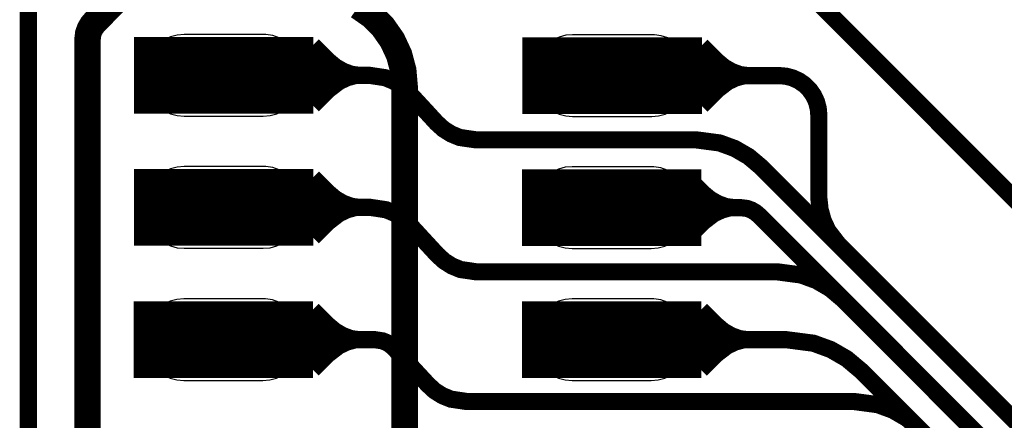
# Model space of a CAD drawing. Extents: x -1.5 to 15.5, y 0.1 to 5.2.
# Drawn here: x 0.6 to 1, y 0.7 to 0.9 of the extents above; entities that cross this region are included whole.
import ezdxf

# ---------------------------------------------------------------- set-up
doc = ezdxf.new("R2010")
doc.units = 0
doc.header["$MEASUREMENT"] = 0
doc.layers.get('0').update_dxf_attribs({"color": 1, "linetype": 'CONTINUOUS'})
for name, color, linetype in [('10_TRA-FS', 2, 'CONTINUOUS'), ('11_TRA-FS', 2, 'CONTINUOUS'), ('12_TRA-FS', 2, 'CONTINUOUS'), ('13_MSK-NS', 4, 'CONTINUOUS'), ('23_POP-', 134, 'CONTINUOUS'), ('26_POP-', 54, 'CONTINUOUS'), ('29_PST-NS', 134, 'CONTINUOUS'), ('2_TRA-NS', 1, 'CONTINUOUS'), ('3_TRA-NS', 1, 'CONTINUOUS'), ('4_TRA-NS', 1, 'CONTINUOUS'), ('5_TRA-NS', 1, 'CONTINUOUS'), ('6_TRA-NS', 1, 'CONTINUOUS'), ('8_TRA-FS', 2, 'CONTINUOUS')]:
    doc.layers.add(name, color=color, linetype=linetype)

# ---------------------------------------------------------------- blocks, each defined once
blk = doc.blocks.new('D23RECT0_068X0_029', base_point=(0.034, 0.0145))
blk.add_lwpolyline([(0, 0.0145, 0.029, 0.029, 0), (0.068, 0.0145, 0.029, 0.029, 0)], format="xyseb")
blk = doc.blocks.new('D18ROUND0_019X0_019', base_point=(0.0095, 0.0095))
blk.add_lwpolyline([(0.00475, 0.0095, 0.0095, 0.0095, 1), (0.01425, 0.0095, 0.0095, 0.0095, 1), (0.00475, 0.0095, 0.0095, 0.0095, 0)], format="xyseb")

msp = doc.modelspace()

# ---------------------------------------------------------------- linework, layer by layer
at = {"layer": '11_TRA-FS'}
for points in [[(0.7019, 0.8461, 0.006, 0.006, 0), (0.7077, 0.8402, 0.006, 0.006, 0), (0.7077, 0.8402, 0.006, 0.006, 0), (0.71027, 0.838048, 0.006, 0.006, 0), (0.713173, 0.836372, 0.006, 0.006, 0), (0.716323, 0.835225, 0.006, 0.006, 0), (0.7213, 0.8346, 0.006, 0.006, 0)], [(0.7095, 0.8461, 0.006, 0.006, 0), (0.7154, 0.8402, 0.006, 0.006, 0), (0.7154, 0.8402, 0.006, 0.006, 0), (0.71797, 0.838048, 0.006, 0.006, 0), (0.720873, 0.836372, 0.006, 0.006, 0), (0.724023, 0.835225, 0.006, 0.006, 0), (0.729, 0.8346, 0.006, 0.006, 0)], [(0.7019, 0.8231, 0.006, 0.006, 0), (0.7077, 0.829, 0.006, 0.006, 0), (0.7077, 0.829, 0.006, 0.006, 0), (0.711685, 0.832054, 0.006, 0.006, 0), (0.714723, 0.83347, 0.006, 0.006, 0), (0.717961, 0.834338, 0.006, 0.006, 0), (0.7213, 0.8346, 0.006, 0.006, 0)], [(0.7095, 0.8231, 0.006, 0.006, 0), (0.7154, 0.829, 0.006, 0.006, 0), (0.7154, 0.829, 0.006, 0.006, 0), (0.719385, 0.832054, 0.006, 0.006, 0), (0.722423, 0.83347, 0.006, 0.006, 0), (0.725661, 0.834338, 0.006, 0.006, 0), (0.729, 0.8346, 0.006, 0.006, 0)], [(0.7019, 0.7961, 0.006, 0.006, 0), (0.7077, 0.7902, 0.006, 0.006, 0), (0.7077, 0.7902, 0.006, 0.006, 0), (0.71027, 0.788048, 0.006, 0.006, 0), (0.713173, 0.786372, 0.006, 0.006, 0), (0.716323, 0.785225, 0.006, 0.006, 0), (0.7213, 0.7846, 0.006, 0.006, 0)], [(0.7095, 0.7961, 0.006, 0.006, 0), (0.7154, 0.7902, 0.006, 0.006, 0), (0.7154, 0.7902, 0.006, 0.006, 0), (0.71797, 0.788048, 0.006, 0.006, 0), (0.720873, 0.786372, 0.006, 0.006, 0), (0.724023, 0.785225, 0.006, 0.006, 0), (0.729, 0.7846, 0.006, 0.006, 0)], [(0.7019, 0.7731, 0.006, 0.006, 0), (0.7077, 0.779, 0.006, 0.006, 0), (0.7077, 0.779, 0.006, 0.006, 0), (0.711685, 0.782054, 0.006, 0.006, 0), (0.714723, 0.78347, 0.006, 0.006, 0), (0.717961, 0.784338, 0.006, 0.006, 0), (0.7213, 0.7846, 0.006, 0.006, 0)], [(0.7095, 0.7731, 0.006, 0.006, 0), (0.7154, 0.779, 0.006, 0.006, 0), (0.7154, 0.779, 0.006, 0.006, 0), (0.719385, 0.782054, 0.006, 0.006, 0), (0.722423, 0.78347, 0.006, 0.006, 0), (0.725661, 0.784338, 0.006, 0.006, 0), (0.729, 0.7846, 0.006, 0.006, 0)], [(0.7018, 0.746, 0.006, 0.006, 0), (0.7076, 0.7401, 0.006, 0.006, 0), (0.7076, 0.7401, 0.006, 0.006, 0), (0.71017, 0.737948, 0.006, 0.006, 0), (0.713073, 0.736272, 0.006, 0.006, 0), (0.716223, 0.735125, 0.006, 0.006, 0), (0.7212, 0.7345, 0.006, 0.006, 0)], [(0.7094, 0.746, 0.006, 0.006, 0), (0.7153, 0.7401, 0.006, 0.006, 0), (0.7153, 0.7401, 0.006, 0.006, 0), (0.71787, 0.737948, 0.006, 0.006, 0), (0.720773, 0.736272, 0.006, 0.006, 0), (0.723923, 0.735125, 0.006, 0.006, 0), (0.7289, 0.7345, 0.006, 0.006, 0)], [(0.7018, 0.723, 0.006, 0.006, 0), (0.7076, 0.7289, 0.006, 0.006, 0), (0.7076, 0.7289, 0.006, 0.006, 0), (0.711585, 0.731954, 0.006, 0.006, 0), (0.714623, 0.73337, 0.006, 0.006, 0), (0.717861, 0.734238, 0.006, 0.006, 0), (0.7212, 0.7345, 0.006, 0.006, 0)], [(0.7094, 0.723, 0.006, 0.006, 0), (0.7153, 0.7289, 0.006, 0.006, 0), (0.7153, 0.7289, 0.006, 0.006, 0), (0.719285, 0.731954, 0.006, 0.006, 0), (0.722323, 0.73337, 0.006, 0.006, 0), (0.725561, 0.734238, 0.006, 0.006, 0), (0.7289, 0.7345, 0.006, 0.006, 0)]]:
    msp.add_lwpolyline(points, format="xyseb", dxfattribs=at)
at = {"layer": '12_TRA-FS'}
for points in [[(1.1679, 0.5949, 0.0065, 0.0065, 0), (0.8672, 0.8958, 0.0065, 0.0065, 0), (0.8672, 0.8958, 0.0065, 0.0065, 0), (0.862525, 0.899735, 0.0065, 0.0065, 0), (0.857247, 0.902795, 0.0065, 0.0065, 0), (0.851518, 0.904892, 0.0065, 0.0065, 0), (0.8424, 0.9061, 0.0065, 0.0065, 0), (0.6475, 0.9061, 0.0065, 0.0065, 0), (0.6475, 0.9061, 0.0065, 0.0065, 0), (0.641422, 0.905568, 0.0065, 0.0065, 0), (0.635529, 0.903989, 0.0065, 0.0065, 0), (0.63, 0.901411, 0.0065, 0.0065, 0), (0.6227, 0.8958, 0.0065, 0.0065, 0), (0.6117, 0.8847, 0.0065, 0.0065, 0), (0.6117, 0.8847, 0.0065, 0.0065, 0), (0.607795, 0.880025, 0.0065, 0.0065, 0), (0.604753, 0.874736, 0.0065, 0.0065, 0), (0.602677, 0.869, 0.0065, 0.0065, 0), (0.6015, 0.86, 0.0065, 0.0065, 0), (0.6015, 0.3007, 0.0065, 0.0065, 0)], [(0.6755, 0.8346, 0.0065, 0.0065, 0), (0.7065, 0.8346, 0.0065, 0.0065, 0), (0.7308, 0.8346, 0.0065, 0.0065, 0), (0.7308, 0.8346, 0.0065, 0.0065, 0), (0.736714, 0.833706, 0.0065, 0.0065, 0), (0.739942, 0.832388, 0.0065, 0.0065, 0), (0.742892, 0.830531, 0.0065, 0.0065, 0), (0.7455, 0.8282, 0.0065, 0.0065, 0), (0.7562, 0.8166, 0.0065, 0.0065, 0), (0.7562, 0.8166, 0.0065, 0.0065, 0), (0.75879, 0.814246, 0.0065, 0.0065, 0), (0.761744, 0.812385, 0.0065, 0.0065, 0), (0.764977, 0.811066, 0.0065, 0.0065, 0), (0.7709, 0.8102, 0.0065, 0.0065, 0), (0.8543, 0.8102, 0.0065, 0.0065, 0), (0.8543, 0.8102, 0.0065, 0.0065, 0), (0.863418, 0.808992, 0.0065, 0.0065, 0), (0.869147, 0.806895, 0.0065, 0.0065, 0), (0.874425, 0.803835, 0.0065, 0.0065, 0), (0.8791, 0.7999, 0.0065, 0.0065, 0), (1.1221, 0.5569, 0.0065, 0.0065, 0)], [(0.6755, 0.7846, 0.0065, 0.0065, 0), (0.7065, 0.7846, 0.0065, 0.0065, 0), (0.7311, 0.7846, 0.0065, 0.0065, 0), (0.7311, 0.7846, 0.0065, 0.0065, 0), (0.737014, 0.783706, 0.0065, 0.0065, 0), (0.740242, 0.782388, 0.0065, 0.0065, 0), (0.743192, 0.780531, 0.0065, 0.0065, 0), (0.7458, 0.7782, 0.0065, 0.0065, 0), (0.7565, 0.7666, 0.0065, 0.0065, 0), (0.7565, 0.7666, 0.0065, 0.0065, 0), (0.75909, 0.764246, 0.0065, 0.0065, 0), (0.762044, 0.762385, 0.0065, 0.0065, 0), (0.765277, 0.761066, 0.0065, 0.0065, 0), (0.7712, 0.7602, 0.0065, 0.0065, 0), (0.8852, 0.7602, 0.0065, 0.0065, 0), (0.8852, 0.7602, 0.0065, 0.0065, 0), (0.894318, 0.758992, 0.0065, 0.0065, 0), (0.900047, 0.756895, 0.0065, 0.0065, 0), (0.905325, 0.753835, 0.0065, 0.0065, 0), (0.91, 0.7499, 0.0065, 0.0065, 0), (1.1149, 0.5449, 0.0065, 0.0065, 0)], [(1.1068, 0.5329, 0.0065, 0.0065, 0), (0.939, 0.7008, 0.0065, 0.0065, 0), (0.939, 0.7008, 0.0065, 0.0065, 0), (0.934325, 0.704735, 0.0065, 0.0065, 0), (0.929047, 0.707795, 0.0065, 0.0065, 0), (0.923318, 0.709892, 0.0065, 0.0065, 0), (0.9142, 0.7111, 0.0065, 0.0065, 0), (0.7675, 0.7111, 0.0065, 0.0065, 0), (0.7675, 0.7111, 0.0065, 0.0065, 0), (0.761653, 0.711974, 0.0065, 0.0065, 0), (0.75842, 0.71328, 0.0065, 0.0065, 0), (0.755464, 0.715127, 0.0065, 0.0065, 0), (0.7529, 0.7175, 0.0065, 0.0065, 0), (0.7401, 0.7313, 0.0065, 0.0065, 0), (0.7401, 0.7313, 0.0065, 0.0065, 0), (0.738806, 0.73247, 0.0065, 0.0065, 0), (0.737331, 0.733392, 0.0065, 0.0065, 0), (0.735718, 0.734044, 0.0065, 0.0065, 0), (0.7328, 0.7345, 0.0065, 0.0065, 0), (0.7064, 0.7345, 0.0065, 0.0065, 0), (0.6754, 0.7345, 0.0065, 0.0065, 0)]]:
    msp.add_lwpolyline(points, format="xyseb", dxfattribs=at)
at = {"layer": '13_MSK-NS'}
for points in [[(0.6455, 0.8351), (0.6455, 0.8341), (0.64573, 0.8315), (0.6464, 0.82897), (0.64751, 0.8266), (0.64901, 0.82446), (0.65086, 0.82261), (0.653, 0.82111), (0.65537, 0.82), (0.6579, 0.81933), (0.6605, 0.8191), (0.6905, 0.8191), (0.6931, 0.81933), (0.69563, 0.82), (0.698, 0.82111), (0.70014, 0.82261), (0.70199, 0.82446), (0.70349, 0.8266), (0.7046, 0.82897), (0.70527, 0.8315), (0.7055, 0.8341), (0.70544, 0.83672), (0.70493, 0.83929), (0.70399, 0.84174), (0.70263, 0.84398), (0.7009, 0.84595), (0.69886, 0.84759), (0.69657, 0.84885), (0.69409, 0.8497), (0.6915, 0.8501), (0.6905, 0.8501), (0.6605, 0.8501), (0.6579, 0.84987), (0.65537, 0.8492), (0.653, 0.84809), (0.65086, 0.84659), (0.64901, 0.84474), (0.64751, 0.8426), (0.6464, 0.84023), (0.64573, 0.8377), (0.6455, 0.8351)], [(0.7927, 0.835), (0.7927, 0.834), (0.79293, 0.8314), (0.7936, 0.82887), (0.79471, 0.8265), (0.79621, 0.82436), (0.79806, 0.82251), (0.8002, 0.82101), (0.80257, 0.8199), (0.8051, 0.81923), (0.8077, 0.819), (0.8377, 0.819), (0.8403, 0.81923), (0.84283, 0.8199), (0.8452, 0.82101), (0.84734, 0.82251), (0.84919, 0.82436), (0.85069, 0.8265), (0.8518, 0.82887), (0.85247, 0.8314), (0.8527, 0.834), (0.85264, 0.83662), (0.85213, 0.83919), (0.85119, 0.84164), (0.84983, 0.84388), (0.8481, 0.84585), (0.84606, 0.84749), (0.84377, 0.84875), (0.84129, 0.8496), (0.8387, 0.85), (0.8377, 0.85), (0.8077, 0.85), (0.8051, 0.84977), (0.80257, 0.8491), (0.8002, 0.84799), (0.79806, 0.84649), (0.79621, 0.84464), (0.79471, 0.8425), (0.7936, 0.84013), (0.79293, 0.8376), (0.7927, 0.835)], [(0.6455, 0.7851), (0.6455, 0.7841), (0.64573, 0.7815), (0.6464, 0.77897), (0.64751, 0.7766), (0.64901, 0.77446), (0.65086, 0.77261), (0.653, 0.77111), (0.65537, 0.77), (0.6579, 0.76933), (0.6605, 0.7691), (0.6905, 0.7691), (0.6931, 0.76933), (0.69563, 0.77), (0.698, 0.77111), (0.70014, 0.77261), (0.70199, 0.77446), (0.70349, 0.7766), (0.7046, 0.77897), (0.70527, 0.7815), (0.7055, 0.7841), (0.70544, 0.78672), (0.70493, 0.78929), (0.70399, 0.79174), (0.70263, 0.79398), (0.7009, 0.79595), (0.69886, 0.79759), (0.69657, 0.79885), (0.69409, 0.7997), (0.6915, 0.8001), (0.6905, 0.8001), (0.6605, 0.8001), (0.6579, 0.79987), (0.65537, 0.7992), (0.653, 0.79809), (0.65086, 0.79659), (0.64901, 0.79474), (0.64751, 0.7926), (0.6464, 0.79023), (0.64573, 0.7877), (0.6455, 0.7851)], [(0.7925, 0.785), (0.7925, 0.784), (0.79273, 0.7814), (0.7934, 0.77887), (0.79451, 0.7765), (0.79601, 0.77436), (0.79786, 0.77251), (0.8, 0.77101), (0.80237, 0.7699), (0.8049, 0.76923), (0.8075, 0.769), (0.8375, 0.769), (0.8401, 0.76923), (0.84263, 0.7699), (0.845, 0.77101), (0.84714, 0.77251), (0.84899, 0.77436), (0.85049, 0.7765), (0.8516, 0.77887), (0.85227, 0.7814), (0.8525, 0.784), (0.85244, 0.78662), (0.85193, 0.78919), (0.85099, 0.79164), (0.84963, 0.79388), (0.8479, 0.79585), (0.84586, 0.79749), (0.84357, 0.79875), (0.84109, 0.7996), (0.8385, 0.8), (0.8375, 0.8), (0.8075, 0.8), (0.8049, 0.79977), (0.80237, 0.7991), (0.8, 0.79799), (0.79786, 0.79649), (0.79601, 0.79464), (0.79451, 0.7925), (0.7934, 0.79013), (0.79273, 0.7876), (0.7925, 0.785)], [(0.6454, 0.735), (0.6454, 0.734), (0.64563, 0.7314), (0.6463, 0.72887), (0.64741, 0.7265), (0.64891, 0.72436), (0.65076, 0.72251), (0.6529, 0.72101), (0.65527, 0.7199), (0.6578, 0.71923), (0.6604, 0.719), (0.6904, 0.719), (0.693, 0.71923), (0.69553, 0.7199), (0.6979, 0.72101), (0.70004, 0.72251), (0.70189, 0.72436), (0.70339, 0.7265), (0.7045, 0.72887), (0.70517, 0.7314), (0.7054, 0.734), (0.70534, 0.73662), (0.70483, 0.73919), (0.70389, 0.74164), (0.70253, 0.74388), (0.7008, 0.74585), (0.69876, 0.74749), (0.69647, 0.74875), (0.69399, 0.7496), (0.6914, 0.75), (0.6904, 0.75), (0.6604, 0.75), (0.6578, 0.74977), (0.65527, 0.7491), (0.6529, 0.74799), (0.65076, 0.74649), (0.64891, 0.74464), (0.64741, 0.7425), (0.6463, 0.74013), (0.64563, 0.7376), (0.6454, 0.735)], [(0.7925, 0.735), (0.7925, 0.734), (0.79273, 0.7314), (0.7934, 0.72887), (0.79451, 0.7265), (0.79601, 0.72436), (0.79786, 0.72251), (0.8, 0.72101), (0.80237, 0.7199), (0.8049, 0.71923), (0.8075, 0.719), (0.8375, 0.719), (0.8401, 0.71923), (0.84263, 0.7199), (0.845, 0.72101), (0.84714, 0.72251), (0.84899, 0.72436), (0.85049, 0.7265), (0.8516, 0.72887), (0.85227, 0.7314), (0.8525, 0.734), (0.85244, 0.73662), (0.85193, 0.73919), (0.85099, 0.74164), (0.84963, 0.74388), (0.8479, 0.74585), (0.84586, 0.74749), (0.84357, 0.74875), (0.84109, 0.7496), (0.8385, 0.75), (0.8375, 0.75), (0.8075, 0.75), (0.8049, 0.74977), (0.80237, 0.7491), (0.8, 0.74799), (0.79786, 0.74649), (0.79601, 0.74464), (0.79451, 0.7425), (0.7934, 0.74013), (0.79273, 0.7376), (0.7925, 0.735)]]:
    msp.add_lwpolyline(points, close=True, dxfattribs=at)
at = {"layer": '23_POP-'}
for points in [[(0.6435, 0.8221), (0.7045, 0.8221), (0.7045, 0.8471), (0.6435, 0.8471), (0.6435, 0.8221)], [(0.7907, 0.822), (0.8517, 0.822), (0.8517, 0.847), (0.7907, 0.847), (0.7907, 0.822)], [(0.6435, 0.7721), (0.7045, 0.7721), (0.7045, 0.7971), (0.6435, 0.7971), (0.6435, 0.7721)], [(0.7905, 0.772), (0.8515, 0.772), (0.8515, 0.797), (0.7905, 0.797), (0.7905, 0.772)], [(0.6434, 0.722), (0.7044, 0.722), (0.7044, 0.747), (0.6434, 0.747), (0.6434, 0.722)], [(0.7905, 0.722), (0.8515, 0.722), (0.8515, 0.747), (0.7905, 0.747), (0.7905, 0.722)]]:
    msp.add_lwpolyline(points, close=True, dxfattribs=at)
at = {"layer": '26_POP-'}
for points in [[(0.6435, 0.8221), (0.7045, 0.8221), (0.7045, 0.8471), (0.6435, 0.8471), (0.6435, 0.8221)], [(0.7907, 0.822), (0.8517, 0.822), (0.8517, 0.847), (0.7907, 0.847), (0.7907, 0.822)], [(0.6435, 0.7721), (0.7045, 0.7721), (0.7045, 0.7971), (0.6435, 0.7971), (0.6435, 0.7721)], [(0.7905, 0.772), (0.8515, 0.772), (0.8515, 0.797), (0.7905, 0.797), (0.7905, 0.772)], [(0.6434, 0.722), (0.7044, 0.722), (0.7044, 0.747), (0.6434, 0.747), (0.6434, 0.722)]]:
    msp.add_lwpolyline(points, close=True, dxfattribs=at)
at = {"layer": '29_PST-NS'}
for points in [[(0.6505, 0.8351), (0.6505, 0.8341), (0.65065, 0.83236), (0.6511, 0.83068), (0.65184, 0.8291), (0.65284, 0.82767), (0.65407, 0.82644), (0.6555, 0.82544), (0.65708, 0.8247), (0.65876, 0.82425), (0.6605, 0.8241), (0.6905, 0.8241), (0.69224, 0.82425), (0.69392, 0.8247), (0.6955, 0.82544), (0.69693, 0.82644), (0.69816, 0.82767), (0.69916, 0.8291), (0.6999, 0.83068), (0.70035, 0.83236), (0.7005, 0.8341), (0.70052, 0.83585), (0.70024, 0.83758), (0.69966, 0.83924), (0.6988, 0.84076), (0.69769, 0.84212), (0.69636, 0.84326), (0.69486, 0.84416), (0.69322, 0.84478), (0.6915, 0.8451), (0.6905, 0.8451), (0.6605, 0.8451), (0.65876, 0.84495), (0.65708, 0.8445), (0.6555, 0.84376), (0.65407, 0.84276), (0.65284, 0.84153), (0.65184, 0.8401), (0.6511, 0.83852), (0.65065, 0.83684), (0.6505, 0.8351)], [(0.7977, 0.8351), (0.7977, 0.8341), (0.79785, 0.83236), (0.7983, 0.83068), (0.79904, 0.8291), (0.80004, 0.82767), (0.80127, 0.82644), (0.8027, 0.82544), (0.80428, 0.8247), (0.80596, 0.82425), (0.8077, 0.8241), (0.8377, 0.8241), (0.83944, 0.82425), (0.84112, 0.8247), (0.8427, 0.82544), (0.84413, 0.82644), (0.84536, 0.82767), (0.84636, 0.8291), (0.8471, 0.83068), (0.84755, 0.83236), (0.8477, 0.8341), (0.84772, 0.83585), (0.84744, 0.83758), (0.84686, 0.83924), (0.846, 0.84076), (0.84489, 0.84212), (0.84356, 0.84326), (0.84206, 0.84416), (0.84042, 0.84478), (0.8387, 0.8451), (0.8377, 0.8451), (0.8077, 0.8451), (0.80596, 0.84495), (0.80428, 0.8445), (0.8027, 0.84376), (0.80127, 0.84276), (0.80004, 0.84153), (0.79904, 0.8401), (0.7983, 0.83852), (0.79785, 0.83684), (0.7977, 0.8351)], [(0.6505, 0.7851), (0.6505, 0.7841), (0.65065, 0.78236), (0.6511, 0.78068), (0.65184, 0.7791), (0.65284, 0.77767), (0.65407, 0.77644), (0.6555, 0.77544), (0.65708, 0.7747), (0.65876, 0.77425), (0.6605, 0.7741), (0.6905, 0.7741), (0.69224, 0.77425), (0.69392, 0.7747), (0.6955, 0.77544), (0.69693, 0.77644), (0.69816, 0.77767), (0.69916, 0.7791), (0.6999, 0.78068), (0.70035, 0.78236), (0.7005, 0.7841), (0.70052, 0.78585), (0.70024, 0.78758), (0.69966, 0.78924), (0.6988, 0.79076), (0.69769, 0.79212), (0.69636, 0.79326), (0.69486, 0.79416), (0.69322, 0.79478), (0.6915, 0.7951), (0.6905, 0.7951), (0.6605, 0.7951), (0.65876, 0.79495), (0.65708, 0.7945), (0.6555, 0.79376), (0.65407, 0.79276), (0.65284, 0.79153), (0.65184, 0.7901), (0.6511, 0.78852), (0.65065, 0.78684), (0.6505, 0.7851)], [(0.7975, 0.7851), (0.7975, 0.7841), (0.79765, 0.78236), (0.7981, 0.78068), (0.79884, 0.7791), (0.79984, 0.77767), (0.80107, 0.77644), (0.8025, 0.77544), (0.80408, 0.7747), (0.80576, 0.77425), (0.8075, 0.7741), (0.8375, 0.7741), (0.83924, 0.77425), (0.84092, 0.7747), (0.8425, 0.77544), (0.84393, 0.77644), (0.84516, 0.77767), (0.84616, 0.7791), (0.8469, 0.78068), (0.84735, 0.78236), (0.8475, 0.7841), (0.84752, 0.78585), (0.84724, 0.78758), (0.84666, 0.78924), (0.8458, 0.79076), (0.84469, 0.79212), (0.84336, 0.79326), (0.84186, 0.79416), (0.84022, 0.79478), (0.8385, 0.7951), (0.8375, 0.7951), (0.8075, 0.7951), (0.80576, 0.79495), (0.80408, 0.7945), (0.8025, 0.79376), (0.80107, 0.79276), (0.79984, 0.79153), (0.79884, 0.7901), (0.7981, 0.78852), (0.79765, 0.78684), (0.7975, 0.7851)], [(0.6504, 0.735), (0.6504, 0.734), (0.65055, 0.73226), (0.651, 0.73058), (0.65174, 0.729), (0.65274, 0.72757), (0.65397, 0.72634), (0.6554, 0.72534), (0.65698, 0.7246), (0.65866, 0.72415), (0.6604, 0.724), (0.6904, 0.724), (0.69214, 0.72415), (0.69382, 0.7246), (0.6954, 0.72534), (0.69683, 0.72634), (0.69806, 0.72757), (0.69906, 0.729), (0.6998, 0.73058), (0.70025, 0.73226), (0.7004, 0.734), (0.70042, 0.73575), (0.70014, 0.73748), (0.69956, 0.73914), (0.6987, 0.74066), (0.69759, 0.74202), (0.69626, 0.74316), (0.69476, 0.74406), (0.69312, 0.74468), (0.6914, 0.745), (0.6904, 0.745), (0.6604, 0.745), (0.65866, 0.74485), (0.65698, 0.7444), (0.6554, 0.74366), (0.65397, 0.74266), (0.65274, 0.74143), (0.65174, 0.74), (0.651, 0.73842), (0.65055, 0.73674), (0.6504, 0.735)], [(0.7975, 0.7351), (0.7975, 0.7341), (0.79765, 0.73236), (0.7981, 0.73068), (0.79884, 0.7291), (0.79984, 0.72767), (0.80107, 0.72644), (0.8025, 0.72544), (0.80408, 0.7247), (0.80576, 0.72425), (0.8075, 0.7241), (0.8375, 0.7241), (0.83924, 0.72425), (0.84092, 0.7247), (0.8425, 0.72544), (0.84393, 0.72644), (0.84516, 0.72767), (0.84616, 0.7291), (0.8469, 0.73068), (0.84735, 0.73236), (0.8475, 0.7341), (0.84752, 0.73585), (0.84724, 0.73758), (0.84666, 0.73924), (0.8458, 0.74076), (0.84469, 0.74212), (0.84336, 0.74326), (0.84186, 0.74416), (0.84022, 0.74478), (0.8385, 0.7451), (0.8375, 0.7451), (0.8075, 0.7451), (0.80576, 0.74495), (0.80408, 0.7445), (0.8025, 0.74376), (0.80107, 0.74276), (0.79984, 0.74153), (0.79884, 0.7401), (0.7981, 0.73852), (0.79765, 0.73684), (0.7975, 0.7351)]]:
    msp.add_lwpolyline(points, close=True, dxfattribs=at)
at = {"layer": '5_TRA-NS'}
for points in [[(0.851, 0.846, 0.006, 0.006, 0), (0.8569, 0.8401, 0.006, 0.006, 0), (0.8569, 0.8401, 0.006, 0.006, 0), (0.85947, 0.837948, 0.006, 0.006, 0), (0.862373, 0.836272, 0.006, 0.006, 0), (0.865523, 0.835125, 0.006, 0.006, 0), (0.8705, 0.8345, 0.006, 0.006, 0)], [(0.8567, 0.846, 0.006, 0.006, 0), (0.8626, 0.8401, 0.006, 0.006, 0), (0.8626, 0.8401, 0.006, 0.006, 0), (0.86517, 0.837948, 0.006, 0.006, 0), (0.868073, 0.836272, 0.006, 0.006, 0), (0.871223, 0.835125, 0.006, 0.006, 0), (0.8762, 0.8345, 0.006, 0.006, 0)], [(0.851, 0.823, 0.006, 0.006, 0), (0.8569, 0.8289, 0.006, 0.006, 0), (0.8569, 0.8289, 0.006, 0.006, 0), (0.860885, 0.831954, 0.006, 0.006, 0), (0.863923, 0.83337, 0.006, 0.006, 0), (0.867161, 0.834238, 0.006, 0.006, 0), (0.8705, 0.8345, 0.006, 0.006, 0)], [(0.8567, 0.823, 0.006, 0.006, 0), (0.8626, 0.8289, 0.006, 0.006, 0), (0.8626, 0.8289, 0.006, 0.006, 0), (0.866585, 0.831954, 0.006, 0.006, 0), (0.869623, 0.83337, 0.006, 0.006, 0), (0.872861, 0.834238, 0.006, 0.006, 0), (0.8762, 0.8345, 0.006, 0.006, 0)], [(0.8485, 0.796, 0.006, 0.006, 0), (0.8544, 0.7901, 0.006, 0.006, 0), (0.8544, 0.7901, 0.006, 0.006, 0), (0.85697, 0.787948, 0.006, 0.006, 0), (0.859873, 0.786272, 0.006, 0.006, 0), (0.863023, 0.785125, 0.006, 0.006, 0), (0.868, 0.7845, 0.006, 0.006, 0)], [(0.8515, 0.796, 0.006, 0.006, 0), (0.8573, 0.7901, 0.006, 0.006, 0), (0.8573, 0.7901, 0.006, 0.006, 0), (0.85987, 0.787948, 0.006, 0.006, 0), (0.862773, 0.786272, 0.006, 0.006, 0), (0.865923, 0.785125, 0.006, 0.006, 0), (0.871, 0.7845, 0.006, 0.006, 0)], [(0.8485, 0.773, 0.006, 0.006, 0), (0.8544, 0.7789, 0.006, 0.006, 0), (0.8544, 0.7789, 0.006, 0.006, 0), (0.858385, 0.781954, 0.006, 0.006, 0), (0.861423, 0.78337, 0.006, 0.006, 0), (0.864661, 0.784238, 0.006, 0.006, 0), (0.868, 0.7845, 0.006, 0.006, 0)], [(0.8515, 0.773, 0.006, 0.006, 0), (0.8573, 0.7789, 0.006, 0.006, 0), (0.8573, 0.7789, 0.006, 0.006, 0), (0.861372, 0.782004, 0.006, 0.006, 0), (0.864418, 0.783404, 0.006, 0.006, 0), (0.86766, 0.784255, 0.006, 0.006, 0), (0.871, 0.7845, 0.006, 0.006, 0)], [(0.8508, 0.746, 0.006, 0.006, 0), (0.8567, 0.7401, 0.006, 0.006, 0), (0.8567, 0.7401, 0.006, 0.006, 0), (0.85927, 0.737948, 0.006, 0.006, 0), (0.862173, 0.736272, 0.006, 0.006, 0), (0.865323, 0.735125, 0.006, 0.006, 0), (0.8703, 0.7345, 0.006, 0.006, 0)], [(0.8565, 0.746, 0.006, 0.006, 0), (0.8624, 0.7401, 0.006, 0.006, 0), (0.8624, 0.7401, 0.006, 0.006, 0), (0.86497, 0.737948, 0.006, 0.006, 0), (0.867873, 0.736272, 0.006, 0.006, 0), (0.871023, 0.735125, 0.006, 0.006, 0), (0.876, 0.7345, 0.006, 0.006, 0)], [(0.8508, 0.723, 0.006, 0.006, 0), (0.8567, 0.7289, 0.006, 0.006, 0), (0.8567, 0.7289, 0.006, 0.006, 0), (0.860685, 0.731954, 0.006, 0.006, 0), (0.863723, 0.73337, 0.006, 0.006, 0), (0.866961, 0.734238, 0.006, 0.006, 0), (0.8703, 0.7345, 0.006, 0.006, 0)], [(0.8565, 0.723, 0.006, 0.006, 0), (0.8624, 0.7289, 0.006, 0.006, 0), (0.8624, 0.7289, 0.006, 0.006, 0), (0.866385, 0.731954, 0.006, 0.006, 0), (0.869423, 0.73337, 0.006, 0.006, 0), (0.872661, 0.734238, 0.006, 0.006, 0), (0.876, 0.7345, 0.006, 0.006, 0)]]:
    msp.add_lwpolyline(points, format="xyseb", dxfattribs=at)
at = {"layer": '6_TRA-NS'}
for points in [[(5.6162, 1.8746, 0.0065, 0.0065, 0), (4.0105, 0.579, 0.0065, 0.0065, 0), (4.0105, 0.579, 0.0065, 0.0065, 0), (3.953294, 0.54669, 0.0065, 0.0065, 0), (3.919624, 0.537668, 0.0065, 0.0065, 0), (3.8849, 0.5346, 0.0065, 0.0065, 0), (1.1397, 0.5346, 0.0065, 0.0065, 0), (1.1397, 0.5346, 0.0065, 0.0065, 0), (1.130582, 0.535808, 0.0065, 0.0065, 0), (1.124853, 0.537905, 0.0065, 0.0065, 0), (1.119575, 0.540965, 0.0065, 0.0065, 0), (1.1149, 0.5449, 0.0065, 0.0065, 0), (0.8783, 0.7816, 0.0065, 0.0065, 0), (0.8783, 0.7816, 0.0065, 0.0065, 0), (0.876959, 0.782724, 0.0065, 0.0065, 0), (0.875443, 0.783599, 0.0065, 0.0065, 0), (0.873799, 0.784198, 0.0065, 0.0065, 0), (0.8713, 0.7845, 0.0065, 0.0065, 0), (0.8225, 0.7845, 0.0065, 0.0065, 0)], [(5.6198, 1.862, 0.0065, 0.0065, 0), (4.0147, 0.567, 0.0065, 0.0065, 0), (4.0147, 0.567, 0.0065, 0.0065, 0), (3.957439, 0.53464, 0.0065, 0.0065, 0), (3.923797, 0.525626, 0.0065, 0.0065, 0), (3.8891, 0.5226, 0.0065, 0.0065, 0), (1.1316, 0.5226, 0.0065, 0.0065, 0), (1.1316, 0.5226, 0.0065, 0.0065, 0), (1.122482, 0.523808, 0.0065, 0.0065, 0), (1.116753, 0.525905, 0.0065, 0.0065, 0), (1.111475, 0.528965, 0.0065, 0.0065, 0), (1.1068, 0.5329, 0.0065, 0.0065, 0), (0.9169, 0.7228, 0.0065, 0.0065, 0), (0.9169, 0.7228, 0.0065, 0.0065, 0), (0.911555, 0.727282, 0.0065, 0.0065, 0), (0.905513, 0.73077, 0.0065, 0.0065, 0), (0.898958, 0.733156, 0.0065, 0.0065, 0), (0.8886, 0.7345, 0.0065, 0.0065, 0), (0.8225, 0.7345, 0.0065, 0.0065, 0)], [(1.1679, 0.5949, 0.0065, 0.0065, 0), (0.8671, 0.8958, 0.0065, 0.0065, 0), (0.8671, 0.8958, 0.0065, 0.0065, 0), (0.862425, 0.899735, 0.0065, 0.0065, 0), (0.857147, 0.902795, 0.0065, 0.0065, 0), (0.851418, 0.904892, 0.0065, 0.0065, 0), (0.8423, 0.9061, 0.0065, 0.0065, 0), (0.6475, 0.9061, 0.0065, 0.0065, 0), (0.6475, 0.9061, 0.0065, 0.0065, 0), (0.641422, 0.905568, 0.0065, 0.0065, 0), (0.635529, 0.903989, 0.0065, 0.0065, 0), (0.63, 0.901411, 0.0065, 0.0065, 0), (0.6227, 0.8958, 0.0065, 0.0065, 0), (0.6118, 0.8849, 0.0065, 0.0065, 0), (0.6118, 0.8849, 0.0065, 0.0065, 0), (0.607887, 0.880235, 0.0065, 0.0065, 0), (0.604843, 0.874962, 0.0065, 0.0065, 0), (0.60276, 0.869241, 0.0065, 0.0065, 0), (0.6015, 0.8601, 0.0065, 0.0065, 0), (0.6015, 0.3003, 0.0065, 0.0065, 0)], [(0.6343, 0.8625, 0.01, 0.01, 0), (0.6268, 0.8549, 0.01, 0.01, 0), (0.6268, 0.8549, 0.01, 0.01, 0), (0.625676, 0.853559, 0.01, 0.01, 0), (0.624801, 0.852043, 0.01, 0.01, 0), (0.624202, 0.850399, 0.01, 0.01, 0), (0.6239, 0.8478, 0.01, 0.01, 0), (0.6239, 0.3091, 0.01, 0.01, 0)], [(0.8177, 0.5843, 0.01, 0.01, 0), (0.7641, 0.5843, 0.01, 0.01, 0), (0.7641, 0.5843, 0.01, 0.01, 0), (0.760627, 0.584604, 0.01, 0.01, 0), (0.75726, 0.585506, 0.01, 0.01, 0), (0.7541, 0.586979, 0.01, 0.01, 0), (0.751244, 0.588979, 0.01, 0.01, 0), (0.748779, 0.591444, 0.01, 0.01, 0), (0.746779, 0.5943, 0.01, 0.01, 0), (0.745306, 0.59746, 0.01, 0.01, 0), (0.744404, 0.600827, 0.01, 0.01, 0), (0.7441, 0.6043, 0.01, 0.01, 0), (0.7441, 0.8304, 0.01, 0.01, 0), (0.7441, 0.8304, 0.01, 0.01, 0), (0.743568, 0.836478, 0.01, 0.01, 0), (0.741989, 0.842371, 0.01, 0.01, 0), (0.739411, 0.8479, 0.01, 0.01, 0), (0.735912, 0.852898, 0.01, 0.01, 0), (0.731598, 0.857212, 0.01, 0.01, 0), (0.7266, 0.860711, 0.01, 0.01, 0)], [(1.1222, 0.5568, 0.0065, 0.0065, 0), (0.9084, 0.7706, 0.0065, 0.0065, 0), (0.9084, 0.7706, 0.0065, 0.0065, 0), (0.904467, 0.775709, 0.0065, 0.0065, 0), (0.90261, 0.779657, 0.0065, 0.0065, 0), (0.901466, 0.783868, 0.0065, 0.0065, 0), (0.901, 0.7882, 0.0065, 0.0065, 0), (0.901, 0.8195, 0.0065, 0.0065, 0), (0.901, 0.8195, 0.0065, 0.0065, 0), (0.900772, 0.822105, 0.0065, 0.0065, 0), (0.900095, 0.82463, 0.0065, 0.0065, 0), (0.89899, 0.827, 0.0065, 0.0065, 0), (0.897491, 0.829142, 0.0065, 0.0065, 0), (0.895642, 0.830991, 0.0065, 0.0065, 0), (0.8935, 0.83249, 0.0065, 0.0065, 0), (0.89113, 0.833595, 0.0065, 0.0065, 0), (0.888605, 0.834272, 0.0065, 0.0065, 0), (0.886, 0.8345, 0.0065, 0.0065, 0), (0.8227, 0.8345, 0.0065, 0.0065, 0)]]:
    msp.add_lwpolyline(points, format="xyseb", dxfattribs=at)

# ---------------------------------------------------------------- block references
at = {"layer": '10_TRA-FS'}
msp.add_blockref('D18ROUND0_019X0_019', (0.8225, 0.7346), dxfattribs=at)
at = {"layer": '2_TRA-NS'}
for p in [(0.6755, 0.8346), (0.8227, 0.8345), (0.6755, 0.7846), (0.8225, 0.7845), (0.6754, 0.7345)]:
    msp.add_blockref('D23RECT0_068X0_029', p, dxfattribs=at)
at = {"layer": '3_TRA-NS'}
msp.add_blockref('D23RECT0_068X0_029', (0.8225, 0.7345), dxfattribs=at)
at = {"layer": '4_TRA-NS'}
msp.add_blockref('D18ROUND0_019X0_019', (0.8225, 0.7346), dxfattribs=at)
at = {"layer": '8_TRA-FS'}
for p in [(0.6755, 0.8346), (0.8227, 0.8345), (0.6755, 0.7846), (0.8225, 0.7845), (0.6754, 0.7345)]:
    msp.add_blockref('D23RECT0_068X0_029', p, dxfattribs=at)

doc.saveas('drawing.dxf')
